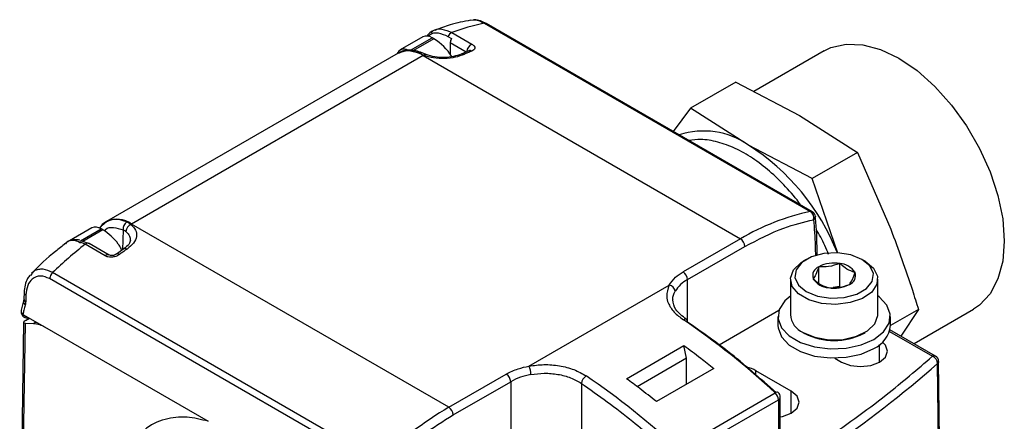
# Model space of a CAD drawing. Extents: x 0.8 to 30.6, y 1.9 to 20.4.
# Drawn here: x 13.1 to 13.7, y 19.8 to 20 of the extents above; entities that cross this region are included whole.
import ezdxf

# ---------------------------------------------------------------- set-up
doc = ezdxf.new("R2010")
doc.units = 0
doc.header["$MEASUREMENT"] = 0
doc.layers.get('0').update_dxf_attribs({"linetype": 'CONTINUOUS'})

msp = doc.modelspace()

# ---------------------------------------------------------------- linework, layer by layer
at = {"color": 7, "linetype": 'Continuous'}
for p, q in [((13.40457, 20.00534), (13.40637, 20.0054)), ((13.41333, 20.00332), (13.61878, 19.88471)), ((13.61987, 19.88456), (13.41442, 20.00317)), ((13.3744, 19.99475), (13.3602, 19.98655)), ((13.36672, 19.98632), (13.38031, 19.99416)), ((13.38142, 19.99352), (13.38031, 19.99416)), ((13.39033, 19.99504), (13.39255, 19.99376)), ((13.39283, 19.99745), (13.40543, 19.99017)), ((13.38142, 19.99352), (13.36859, 19.98611)), ((13.3918, 19.99117), (13.39169, 19.9839)), ((13.3918, 19.99117), (13.4019, 19.98533)), ((13.35899, 19.98447), (13.17525, 19.8784)), ((13.37474, 19.98291), (13.191, 19.87685)), ((13.37217, 19.9844), (13.37512, 19.98313)), ((13.37659, 19.98356), (13.37408, 19.98462)), ((13.37474, 19.98291), (13.57462, 19.86752)), ((13.40346, 19.98602), (13.39871, 19.98393)), ((13.62739, 19.98593), (13.58298, 19.9603)), ((13.57162, 19.96626), (13.54307, 19.94978)), ((13.57162, 19.96626), (13.6118, 19.94515)), ((13.54307, 19.94978), (13.53223, 19.93515)), ((13.57963, 19.92658), (13.54307, 19.94978)), ((13.6118, 19.94515), (13.64837, 19.92195)), ((13.61982, 19.90547), (13.57963, 19.92658)), ((13.64837, 19.92195), (13.61982, 19.90547)), ((13.64837, 19.92195), (13.66937, 19.87355)), ((13.63602, 19.8584), (13.61982, 19.90547)), ((13.19062, 19.87662), (13.18809, 19.87813)), ((13.39088, 19.76146), (13.191, 19.87685)), ((13.62182, 19.8815), (13.62182, 19.88144)), ((13.16589, 19.87438), (13.1518, 19.86624)), ((13.15876, 19.86627), (13.17179, 19.87379)), ((13.17291, 19.87315), (13.16036, 19.8659)), ((13.17291, 19.87315), (13.17179, 19.87379)), ((13.18565, 19.87319), (13.18527, 19.86059)), ((13.15001, 19.8651), (13.14886, 19.86434)), ((13.15775, 19.86568), (13.15886, 19.86504)), ((13.15936, 19.86625), (13.16428, 19.86455)), ((13.17438, 19.85679), (13.16178, 19.86407)), ((13.17682, 19.8573), (13.16422, 19.86458)), ((13.57462, 19.86752), (13.53843, 19.84663)), ((13.18617, 19.86123), (13.18143, 19.85785)), ((13.54121, 19.84181), (13.5774, 19.8627)), ((13.6161, 19.8545), (13.61415, 19.85338)), ((13.63717, 19.83752), (13.63717, 19.85198)), ((13.65313, 19.85338), (13.65118, 19.8545)), ((13.12815, 19.84555), (13.12723, 19.84451)), ((13.34672, 19.72766), (13.14127, 19.84626)), ((13.62399, 19.83954), (13.62399, 19.84994)), ((13.34483, 19.72383), (13.13938, 19.84243)), ((13.54121, 19.81553), (13.54121, 19.84181)), ((13.60608, 19.84213), (13.60608, 19.81978)), ((13.6612, 19.81978), (13.6612, 19.84213)), ((13.12326, 19.83376), (13.12314, 19.82965)), ((13.44134, 19.78737), (13.52974, 19.8384)), ((13.63717, 19.83752), (13.63298, 19.83687)), ((13.12298, 19.82837), (13.12148, 19.8225)), ((13.12314, 19.82967), (13.12298, 19.82837)), ((13.59878, 19.82232), (13.56115, 19.8006)), ((13.68674, 19.82305), (13.66907, 19.81284)), ((13.68674, 19.82305), (13.67567, 19.80631)), ((13.68397, 19.80152), (13.72138, 19.82312)), ((13.12295, 19.81501), (13.12051, 19.65198)), ((13.12166, 19.65036), (13.12412, 19.81445)), ((13.12252, 19.81995), (13.13624, 19.81202)), ((13.1241, 19.81615), (13.1266, 19.81759)), ((13.12412, 19.81445), (13.12916, 19.81428)), ((13.12916, 19.81428), (13.13075, 19.8152)), ((13.59821, 19.81866), (13.59821, 19.81287)), ((13.66907, 19.81287), (13.66907, 19.81866)), ((13.13624, 19.81202), (13.23921, 19.75258)), ((13.61415, 19.80854), (13.61512, 19.80797)), ((13.65215, 19.80797), (13.65313, 19.80854)), ((13.66848, 19.80914), (13.69553, 19.79352)), ((13.6975, 19.79371), (13.66879, 19.81029)), ((13.50284, 19.77939), (13.53903, 19.80029)), ((13.54066, 19.79231), (13.53903, 19.80029)), ((13.66231, 19.78989), (13.66231, 19.80086)), ((13.54066, 19.79231), (13.50959, 19.77437)), ((13.54066, 19.776), (13.54066, 19.79231)), ((13.63399, 19.79242), (13.63837, 19.78989)), ((13.55782, 19.7859), (13.52163, 19.76501)), ((13.60663, 19.77157), (13.58436, 19.78443)), ((13.58436, 19.78152), (13.58436, 19.78443)), ((13.39088, 19.76146), (13.42707, 19.78235)), ((13.39367, 19.75663), (13.42986, 19.77753)), ((13.42986, 19.77753), (13.42986, 19.7248)), ((13.4744, 19.77648), (13.4744, 19.7248)), ((13.53534, 19.73507), (13.59658, 19.77043)), ((13.60663, 19.75775), (13.60663, 19.77157)), ((13.53732, 19.73085), (13.59856, 19.76621)), ((13.59856, 19.76621), (13.59856, 19.7277)), ((13.59971, 19.7293), (13.59971, 19.76781))]:
    msp.add_line(p, q, dxfattribs=at)
at = {"color": 7, "linetype": 'Continuous', "flags": 128}
for points in [[(13.62739, 19.98593), (13.63166, 19.98799), (13.64115, 19.99018), (13.65165, 19.98977), (13.66284, 19.98678), (13.67438, 19.98128), (13.68593, 19.97345), (13.69712, 19.96353), (13.70762, 19.95181), (13.71711, 19.93866), (13.7253, 19.92447), (13.73195, 19.90967), (13.73684, 19.89472), (13.73984, 19.88007), (13.74085, 19.86615), (13.73984, 19.85341), (13.73684, 19.84222), (13.73195, 19.83292), (13.7253, 19.82579), (13.72138, 19.82312)], [(13.1711, 19.87416), (13.17248, 19.87611), (13.17525, 19.8784), (13.17525, 19.8784)], [(13.65118, 19.8545), (13.64412, 19.85735), (13.6358, 19.85864), (13.62722, 19.85821), (13.61941, 19.85611), (13.61332, 19.85259), (13.60968, 19.84808), (13.60893, 19.84313), (13.61116, 19.83833), (13.6161, 19.83425), (13.62316, 19.8314), (13.63148, 19.83011), (13.64006, 19.83055), (13.64787, 19.83265), (13.65396, 19.83616), (13.6576, 19.84067), (13.65835, 19.84563), (13.65612, 19.85043), (13.65118, 19.8545)], [(13.65313, 19.85338), (13.6584, 19.84911), (13.66099, 19.8441), (13.66061, 19.83886), (13.65731, 19.83398), (13.65145, 19.82999), (13.64366, 19.82731), (13.63478, 19.82623), (13.62578, 19.82688), (13.61762, 19.82918), (13.61121, 19.83288), (13.60723, 19.83759), (13.6061, 19.84278), (13.60796, 19.84791), (13.61261, 19.85241), (13.61415, 19.85338)], [(13.60634, 19.8317), (13.60254, 19.82846), (13.59902, 19.82301), (13.5983, 19.8172), (13.60044, 19.81151), (13.60527, 19.8064), (13.6124, 19.80228), (13.62126, 19.79949), (13.63111, 19.79826), (13.64117, 19.79867), (13.65062, 19.80071), (13.65869, 19.8042)], [(13.65869, 19.8042), (13.66474, 19.80886), (13.66826, 19.81431), (13.66898, 19.82012), (13.66684, 19.82581), (13.662, 19.83092), (13.6612, 19.83152)], [(13.61415, 19.80854), (13.62153, 19.80549), (13.63023, 19.804), (13.63929, 19.80421), (13.64775, 19.80612), (13.65467, 19.8095), (13.65931, 19.814), (13.66117, 19.81913), (13.6612, 19.81978)], [(13.59821, 19.81287), (13.5983, 19.81141), (13.60044, 19.80573), (13.60527, 19.80062), (13.6124, 19.7965), (13.62126, 19.79371), (13.63111, 19.79247), (13.64117, 19.79289), (13.65062, 19.79492), (13.65869, 19.79841)], [(13.63837, 19.78989), (13.64386, 19.78777), (13.65034, 19.78703), (13.65682, 19.78777), (13.66231, 19.78989), (13.66598, 19.79306), (13.66727, 19.7968), (13.66598, 19.80054), (13.66414, 19.80246)], [(13.70063, 19.63957), (13.69962, 19.72328), (13.69883, 19.78906)], [(13.70126, 19.64092), (13.70045, 19.70857), (13.69946, 19.79032)], [(13.59971, 19.75533), (13.60114, 19.75563), (13.60663, 19.75775), (13.6103, 19.76092), (13.61159, 19.76466), (13.6103, 19.7684), (13.60663, 19.77157)]]:
    msp.add_lwpolyline(points, dxfattribs=at)
at = {"color": 7, "linetype": 'Continuous'}
for centre, radius, start, end in [((13.43701, 19.88189), 0.12371, 101.03324, 110.92459), ((13.41368, 20.00183), 0.00153, 61.19161, 103.18326), ((13.37685, 19.98933), 0.00594, 54.38242, 114.30712), ((13.39502, 19.99266), 0.00527, 114.68321, 153.11689), ((13.39746, 19.99091), 0.00567, 149.91297, 177.4128), ((13.36242, 19.96287), 0.03606, 32.80565, 58.20285), ((13.40805, 19.9849), 0.00589, 116.41168, 174.53521), ((13.36273, 19.98227), 0.00484, 59.13673, 158.76772), ((13.36551, 19.97004), 0.01584, 54.38242, 114.30712), ((13.37334, 19.98264), 0.00211, 69.40523, 123.68093), ((13.37621, 19.98213), 0.00148, 74.16098, 137.27828), ((13.39947, 19.98199), 0.00208, 55.92047, 112.15425), ((13.40419, 19.98402), 0.00213, 56.43406, 110.0105), ((13.55151, 19.88636), 0.04908, 55.03837, 108.34275), ((13.5022, 19.80554), 0.14369, 21.69063, 57.39159), ((13.64787, 19.74467), 0.14303, 101.73277, 120.80368), ((13.61913, 19.88323), 0.00153, 61.19161, 103.18326), ((13.61602, 19.88077), 0.00482, 345.3487, 55.05255), ((13.6179, 19.88116), 0.00394, 4.9951, 60.00269), ((13.18178, 19.86397), 0.01584, 54.38242, 114.30712), ((13.19115, 19.87355), 0.0055, 123.71302, 183.72426), ((13.19271, 19.87173), 0.00532, 113.15239, 175.21905), ((13.28397, 19.7158), 0.18595, 119.99736, 120.13351), ((13.61959, 19.8815), 0.00224, 299.30392, 358.53975), ((13.16833, 19.86896), 0.00594, 54.38242, 114.30712), ((13.15526, 19.84408), 0.034, 36.35298, 58.74659), ((13.31848, 19.66287), 0.25502, 127.91327, 134.01761), ((13.16339, 19.86249), 0.00225, 68.3019, 135.51169), ((13.57136, 19.86243), 0.00605, 2.60548, 57.39452), ((13.17597, 19.85529), 0.00218, 67.08132, 136.73228), ((13.18225, 19.85631), 0.00174, 49.6296, 118.13548), ((13.187, 19.85967), 0.00178, 50.45075, 117.86123), ((13.63362, 19.83135), 0.02094, 80.2289, 117.35717), ((13.63642, 19.83955), 0.01245, 33.43888, 86.5665), ((13.14566, 19.84172), 0.00631, 133.99395, 173.53909), ((13.53517, 19.84153), 0.00605, 2.60548, 57.39452), ((13.62612, 19.84434), 0.006, 110.74208, 199.461), ((13.64116, 19.84442), 0.006, 290.74208, 19.461), ((13.55068, 19.82407), 0.02011, 118.0948, 148.78518), ((13.63085, 19.8492), 0.01245, 213.43888, 266.5665), ((13.63366, 19.8574), 0.02094, 260.2289, 297.35717), ((13.1251, 19.83388), 0.00184, 183.02987, 248.12835), ((13.52911, 19.83405), 0.0044, 5.81709, 81.83231), ((13.1255, 19.8279), 0.00257, 169.79216, 234.1951), ((13.125, 19.82978), 0.00186, 183.85365, 247.79699), ((13.51467, 19.8187), 0.39048, 178.02382, 178.62734), ((13.1253, 19.82155), 0.00394, 166.05879, 180), ((13.12186, 19.82155), 0.000494, 148.96808, 179.18147), ((13.1253, 19.82155), 0.00394, 180, 285.00734), ((13.53979, 19.8151), 0.00182, 64.18292, 128.75543), ((13.27185, 19.4218), 0.47643, 47.03278, 55.94457), ((13.53952, 19.81538), 0.00173, 349.04608, 51.79187), ((13.6193, 19.82075), 0.01325, 184.16873, 247.15141), ((13.63364, 19.84321), 0.0398, 242.28225, 297.72313), ((13.65163, 19.81443), 0.01751, 293.79534, 354.88452), ((13.23218, 20.31929), 0.70633, 304.20905, 311.35029), ((13.69667, 19.79201), 0.00189, 64.12837, 127.18209), ((13.69366, 19.78869), 0.00518, 4.14164, 68.8258), ((13.69553, 19.7903), 0.00394, 0, 60.00269), ((13.42968, 19.78194), 0.01286, 0.19272, 24.94112), ((13.57393, 19.76557), 0.02155, 61.03996, 77.7758), ((13.42381, 19.77725), 0.00605, 2.60548, 57.39452), ((13.44931, 19.7425), 0.04007, 99.73354, 119.04258), ((13.48087, 19.77563), 0.00653, 122.03402, 172.50694), ((13.21061, 19.38644), 0.47643, 47.03278, 55.94457), ((13.59771, 19.76925), 0.00163, 63.05354, 133.71734), ((13.5924, 19.76589), 0.00617, 2.92718, 47.33137), ((13.59578, 19.76781), 0.00394, 0, 47.20824), ((13.59774, 19.76801), 0.00198, 294.37466, 354.3052), ((13.50784, 19.56289), 0.23045, 120.49784, 134.35803), ((13.38762, 19.75636), 0.00605, 2.60548, 57.39452)]:
    msp.add_arc(centre, radius, start, end, dxfattribs=at)
for points, knots in [([(13.37977, 19.99726), (13.38011, 19.99769), (13.38168, 19.99967), (13.38637, 20.00021), (13.39069, 19.99836), (13.39283, 19.99745)], [0, 0, 0, 0, 0.123652, 0.567231, 1, 1, 1, 1]), ([(13.4046, 20.00519), (13.40028, 20.00438), (13.39282, 20.00299), (13.38534, 20.00007), (13.38218, 19.99883)], [0, 0, 0, 0, 0.5785141, 1, 1, 1, 1]), ([(13.41442, 20.00317), (13.4132, 20.00377), (13.41073, 20.00498), (13.40795, 20.00561), (13.40661, 20.00544), (13.40637, 20.00541)], [0, 0, 0, 0, 0.445053, 0.899634, 1, 1, 1, 1]), ([(13.40637, 20.0054), (13.4067, 20.00542), (13.40877, 20.00556), (13.41125, 20.00435), (13.41333, 20.00332)], [0, 0, 0, 0, 0.156517, 1, 1, 1, 1]), ([(13.38257, 19.99924), (13.38158, 19.99882), (13.37943, 19.99793), (13.37793, 19.99617), (13.37712, 19.99522)], [0, 0, 0, 0, 0.462727, 1, 1, 1, 1]), ([(13.37801, 19.99499), (13.37833, 19.9954), (13.37974, 19.99723), (13.38413, 19.99772), (13.38826, 19.99593), (13.39033, 19.99504)], [0, 0, 0, 0, 0.1267135, 0.5626386, 1, 1, 1, 1]), ([(13.40543, 19.99017), (13.40599, 19.98977), (13.40712, 19.98896), (13.40739, 19.98765), (13.40679, 19.98654), (13.40584, 19.98604), (13.40536, 19.98579)], [0, 0, 0, 0, 0.268998, 0.548075, 0.773346, 1, 1, 1, 1]), ([(13.37408, 19.98462), (13.37273, 19.98513), (13.37, 19.98615), (13.36603, 19.98653), (13.36228, 19.9861), (13.36016, 19.98506), (13.3591, 19.98453)], [0, 0, 0, 0, 0.246724, 0.496418, 0.747839, 1, 1, 1, 1]), ([(13.35936, 19.98451), (13.36116, 19.98529), (13.36485, 19.98687), (13.3697, 19.98524), (13.37217, 19.9844)], [0, 0, 0, 0, 0.489231, 1, 1, 1, 1]), ([(13.37474, 19.98291), (13.37481, 19.98296), (13.37494, 19.98303), (13.37506, 19.9831), (13.37512, 19.98313)], [0, 0, 0, 0, 0.56, 1, 1, 1, 1]), ([(13.40063, 19.98371), (13.39881, 19.98302), (13.39517, 19.98165), (13.38824, 19.98087), (13.38117, 19.98119), (13.37713, 19.98249), (13.37512, 19.98313)], [0, 0, 0, 0, 0.25368, 0.505787, 0.754716, 1, 1, 1, 1]), ([(13.39871, 19.98393), (13.39716, 19.98335), (13.39408, 19.98219), (13.38807, 19.98154), (13.38189, 19.98185), (13.37836, 19.98299), (13.37659, 19.98356)], [0, 0, 0, 0, 0.2508387, 0.5016164, 0.7513567, 1, 1, 1, 1]), ([(13.40536, 19.98579), (13.40448, 19.98541), (13.40291, 19.98475), (13.40133, 19.98403), (13.40063, 19.98371)], [0, 0, 0, 0, 0.5599986, 1, 1, 1, 1]), ([(13.61256, 19.88879), (13.61251, 19.88885), (13.6097, 19.89305), (13.60314, 19.90042), (13.59307, 19.91041), (13.58233, 19.91856), (13.57133, 19.9248), (13.56032, 19.92876), (13.55042, 19.93052), (13.54457, 19.92978), (13.5421, 19.92946)], [0, 0, 0, 0, 0.002198, 0.1493535, 0.2967982, 0.4446976, 0.5931669, 0.7421358, 0.8907276, 1, 1, 1, 1]), ([(13.17517, 19.87835), (13.17396, 19.8776), (13.17224, 19.87653), (13.17109, 19.87469), (13.17075, 19.87415)], [0, 0, 0, 0, 0.705972, 1, 1, 1, 1]), ([(13.18809, 19.87813), (13.1856, 19.87895), (13.18062, 19.88059), (13.17675, 19.8789), (13.17481, 19.87805)], [0, 0, 0, 0, 0.499457, 1, 1, 1, 1]), ([(13.19062, 19.87662), (13.19173, 19.87547), (13.19396, 19.87314), (13.1944, 19.86898), (13.19263, 19.86473), (13.18963, 19.86227), (13.18813, 19.86103)], [0, 0, 0, 0, 0.2441412, 0.4932093, 0.7458602, 1, 1, 1, 1]), ([(13.5774, 19.8627), (13.58565, 19.86703), (13.60036, 19.87475), (13.61447, 19.87808), (13.62068, 19.87955)], [0, 0, 0, 0, 0.56, 1, 1, 1, 1]), ([(13.62068, 19.87955), (13.62111, 19.87412), (13.62169, 19.86665), (13.62179, 19.85887), (13.62182, 19.85674)], [0, 0, 0, 0, 0.7262287, 1, 1, 1, 1]), ([(13.62293, 19.8572), (13.62286, 19.86426), (13.62279, 19.87255), (13.62185, 19.88028), (13.62171, 19.88142)], [0, 0, 0, 0, 0.852051, 1, 1, 1, 1]), ([(13.17371, 19.87261), (13.17397, 19.87292), (13.17539, 19.87459), (13.17964, 19.87501), (13.18365, 19.8738), (13.18565, 19.87319)], [0, 0, 0, 0, 0.101903, 0.550962, 1, 1, 1, 1]), ([(13.18565, 19.87319), (13.186, 19.87304), (13.18663, 19.87276), (13.18717, 19.87235), (13.18741, 19.87217)], [0, 0, 0, 0, 0.560279, 1, 1, 1, 1]), ([(13.18741, 19.87217), (13.18835, 19.87124), (13.1901, 19.86952), (13.19013, 19.86744), (13.19014, 19.86648)], [0, 0, 0, 0, 0.537604, 1, 1, 1, 1]), ([(13.63019, 19.85759), (13.62943, 19.85952), (13.62727, 19.86503), (13.62424, 19.87028), (13.62228, 19.87369)], [0, 0, 0, 0, 0.350373, 1, 1, 1, 1]), ([(13.66937, 19.87355), (13.67405, 19.86084), (13.68019, 19.84418), (13.68548, 19.8271), (13.68674, 19.82305)], [0, 0, 0, 0, 0.762252, 1, 1, 1, 1]), ([(13.14939, 19.86451), (13.14725, 19.86291), (13.13987, 19.85738), (13.13288, 19.85061), (13.1279, 19.8458)], [0, 0, 0, 0, 0.289012, 1, 1, 1, 1]), ([(13.16178, 19.86407), (13.15967, 19.86499), (13.15539, 19.86685), (13.15101, 19.8665), (13.14969, 19.86475), (13.14945, 19.86443)], [0, 0, 0, 0, 0.444592, 0.9002746, 1, 1, 1, 1]), ([(13.15838, 19.86668), (13.15715, 19.86682), (13.15466, 19.86712), (13.15199, 19.86647), (13.15072, 19.86558), (13.15041, 19.86536)], [0, 0, 0, 0, 0.430002, 0.865214, 1, 1, 1, 1]), ([(13.15373, 19.86663), (13.15416, 19.8667), (13.15537, 19.86689), (13.15681, 19.86616), (13.15775, 19.86568)], [0, 0, 0, 0, 0.352858, 1, 1, 1, 1]), ([(13.18459, 19.86062), (13.18452, 19.86087), (13.18411, 19.86219), (13.1833, 19.86332), (13.18265, 19.86423)], [0, 0, 0, 0, 0.187267, 1, 1, 1, 1]), ([(13.19027, 19.86672), (13.19007, 19.86583), (13.18967, 19.86401), (13.18735, 19.86217), (13.18617, 19.86123)], [0, 0, 0, 0, 0.49029, 1, 1, 1, 1]), ([(13.18338, 19.85764), (13.18262, 19.85719), (13.18111, 19.8563), (13.1784, 19.85586), (13.17605, 19.85603), (13.17493, 19.85654), (13.17438, 19.85679)], [0, 0, 0, 0, 0.286125, 0.57069, 0.788983, 1, 1, 1, 1]), ([(13.18153, 19.85791), (13.18114, 19.85768), (13.18039, 19.85722), (13.17903, 19.85691), (13.17774, 19.85691), (13.17708, 19.8572), (13.17675, 19.85734)], [0, 0, 0, 0, 0.265701, 0.521211, 0.764905, 1, 1, 1, 1]), ([(13.18813, 19.86103), (13.18724, 19.86041), (13.18565, 19.8593), (13.18407, 19.85815), (13.18338, 19.85764)], [0, 0, 0, 0, 0.5599985, 1, 1, 1, 1]), ([(13.63717, 19.85198), (13.63482, 19.85117), (13.63041, 19.84965), (13.62603, 19.84985), (13.62399, 19.84994)], [0, 0, 0, 0, 0.534645, 1, 1, 1, 1]), ([(13.64681, 19.84642), (13.64633, 19.84654), (13.64429, 19.84709), (13.64096, 19.84871), (13.63827, 19.85103), (13.63717, 19.85198)], [0, 0, 0, 0, 0.152231, 0.652376, 1, 1, 1, 1]), ([(13.14127, 19.84626), (13.1392, 19.84719), (13.13601, 19.84861), (13.13218, 19.84826), (13.12962, 19.8475), (13.12858, 19.84612), (13.12815, 19.84555)], [0, 0, 0, 0, 0.400106, 0.615393, 0.83989, 1, 1, 1, 1]), ([(13.52974, 19.8384), (13.5309, 19.8401), (13.53299, 19.84314), (13.53677, 19.84556), (13.53843, 19.84663)], [0, 0, 0, 0, 0.559884, 1, 1, 1, 1]), ([(13.62399, 19.84994), (13.62336, 19.84814), (13.62218, 19.84475), (13.62101, 19.84311), (13.62047, 19.84234)], [0, 0, 0, 0, 0.534645, 1, 1, 1, 1]), ([(13.64328, 19.83881), (13.64391, 19.83972), (13.64509, 19.84142), (13.64627, 19.84483), (13.64681, 19.84642)], [0, 0, 0, 0, 0.534645, 1, 1, 1, 1]), ([(13.12703, 19.84461), (13.12649, 19.84394), (13.12509, 19.84222), (13.12373, 19.83851), (13.12342, 19.83535), (13.12326, 19.83378)], [0, 0, 0, 0, 0.243256, 0.62448, 1, 1, 1, 1]), ([(13.13938, 19.84243), (13.13742, 19.84323), (13.13332, 19.84489), (13.12841, 19.84275), (13.1252, 19.83835), (13.12468, 19.83426), (13.12442, 19.83217)], [0, 0, 0, 0, 0.252568, 0.525428, 0.757581, 1, 1, 1, 1]), ([(13.62047, 19.84234), (13.62157, 19.84139), (13.62425, 19.83907), (13.62758, 19.83744), (13.62963, 19.8369), (13.63011, 19.83677)], [0, 0, 0, 0, 0.347624, 0.847769, 1, 1, 1, 1]), ([(13.63011, 19.83677), (13.63246, 19.83669), (13.63686, 19.83653), (13.64124, 19.83809), (13.64328, 19.83881)], [0, 0, 0, 0, 0.534645, 1, 1, 1, 1]), ([(13.52974, 19.8384), (13.52887, 19.83601), (13.52753, 19.8323), (13.52912, 19.82649), (13.53231, 19.82137), (13.53658, 19.8181), (13.53865, 19.81652)], [0, 0, 0, 0, 0.321107, 0.497532, 0.756305, 1, 1, 1, 1]), ([(13.53212, 19.82891), (13.53208, 19.82913), (13.5317, 19.83105), (13.53265, 19.83287), (13.53349, 19.83449)], [0, 0, 0, 0, 0.112475, 1, 1, 1, 1]), ([(13.1243, 19.82806), (13.12427, 19.82761), (13.12423, 19.82682), (13.12407, 19.82612), (13.124, 19.82581)], [0, 0, 0, 0, 0.559781, 1, 1, 1, 1]), ([(13.54062, 19.81672), (13.53803, 19.8188), (13.53296, 19.82287), (13.53231, 19.82705), (13.53199, 19.82909)], [0, 0, 0, 0, 0.5121345, 1, 1, 1, 1]), ([(13.1215, 19.8225), (13.12148, 19.82244), (13.1214, 19.82222), (13.12142, 19.82198), (13.12143, 19.8218)], [0, 0, 0, 0, 0.252154, 1, 1, 1, 1]), ([(13.12143, 19.8218), (13.12153, 19.82142), (13.1217, 19.82076), (13.12227, 19.82019), (13.12252, 19.81995)], [0, 0, 0, 0, 0.579127, 1, 1, 1, 1]), ([(13.124, 19.82581), (13.12371, 19.82471), (13.12321, 19.82275), (13.12273, 19.8208), (13.12252, 19.81995)], [0, 0, 0, 0, 0.56, 1, 1, 1, 1]), ([(13.12252, 19.81995), (13.12286, 19.81959), (13.12359, 19.81885), (13.12471, 19.8183), (13.12534, 19.81825), (13.12547, 19.81824)], [0, 0, 0, 0, 0.424763, 0.8845115, 1, 1, 1, 1]), ([(13.1241, 19.81615), (13.12386, 19.816), (13.12337, 19.81569), (13.12297, 19.81523), (13.12291, 19.81483), (13.12327, 19.81453), (13.12384, 19.81447), (13.12412, 19.81445)], [0, 0, 0, 0, 0.1685854, 0.3526869, 0.5478799, 0.7803707, 1, 1, 1, 1]), ([(13.12916, 19.81428), (13.13044, 19.81412), (13.13273, 19.81385), (13.13517, 19.81258), (13.13624, 19.81202)], [0, 0, 0, 0, 0.560003, 1, 1, 1, 1]), ([(13.59712, 19.77065), (13.58704, 19.7796), (13.56867, 19.79591), (13.54975, 19.8091), (13.54121, 19.81506)], [0, 0, 0, 0, 0.548561, 1, 1, 1, 1]), ([(13.53903, 19.80029), (13.54255, 19.79769), (13.54884, 19.79306), (13.55507, 19.78809), (13.55782, 19.7859)], [0, 0, 0, 0, 0.559994, 1, 1, 1, 1]), ([(13.62628, 19.73984), (13.63998, 19.74953), (13.66445, 19.76683), (13.68603, 19.78536), (13.69553, 19.79352)], [0, 0, 0, 0, 0.559944, 1, 1, 1, 1]), ([(13.69946, 19.79033), (13.69943, 19.79011), (13.69939, 19.78966), (13.69901, 19.78926), (13.69883, 19.78906)], [0, 0, 0, 0, 0.499352, 1, 1, 1, 1]), ([(13.42707, 19.78235), (13.42946, 19.78355), (13.43373, 19.7857), (13.43901, 19.78686), (13.44134, 19.78737)], [0, 0, 0, 0, 0.559884, 1, 1, 1, 1]), ([(13.44134, 19.78737), (13.44449, 19.78778), (13.45083, 19.78862), (13.46064, 19.78778), (13.46993, 19.78545), (13.47492, 19.78259), (13.47741, 19.78117)], [0, 0, 0, 0, 0.247325, 0.497355, 0.748679, 1, 1, 1, 1]), ([(13.44254, 19.78199), (13.44535, 19.78236), (13.45098, 19.78312), (13.45968, 19.78238), (13.46786, 19.78029), (13.47223, 19.77775), (13.4744, 19.77648)], [0, 0, 0, 0, 0.250316, 0.500361, 0.75182, 1, 1, 1, 1]), ([(13.52163, 19.76501), (13.51813, 19.76779), (13.51189, 19.77274), (13.5056, 19.77736), (13.50284, 19.77939)], [0, 0, 0, 0, 0.559994, 1, 1, 1, 1]), ([(13.4744, 19.77648), (13.48527, 19.76882), (13.50467, 19.75513), (13.52347, 19.73827), (13.53175, 19.73085)], [0, 0, 0, 0, 0.56, 1, 1, 1, 1]), ([(13.23921, 19.75258), (13.23472, 19.75368), (13.22513, 19.75603), (13.21131, 19.75437), (13.19971, 19.74893), (13.19442, 19.74199), (13.19229, 19.73918)], [0, 0, 0, 0, 0.233546, 0.499659, 0.798141, 1, 1, 1, 1]), ([(13.35039, 19.72351), (13.35832, 19.7307), (13.37249, 19.74353), (13.3872, 19.75263), (13.39367, 19.75663)], [0, 0, 0, 0, 0.56, 1, 1, 1, 1])]:
    msp.add_open_spline(points, degree=3, knots=knots, dxfattribs=at)

doc.saveas('drawing.dxf')
